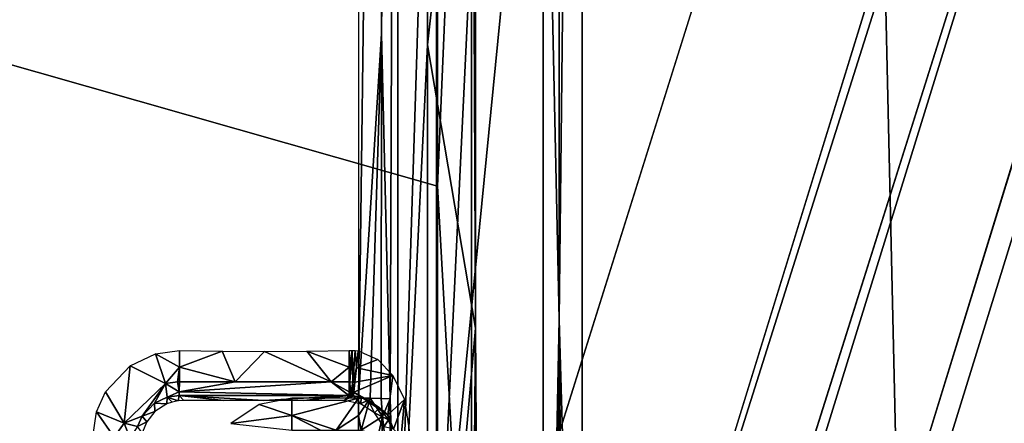
# Model space of a CAD drawing. Units: inches. Extents: x -12.8 to 13.9, y -13.8 to 13.8.
# Drawn here: x 2.1 to 2.5, y 5.7 to 5.9 of the extents above; entities that cross this region are included whole.
import ezdxf

# ---------------------------------------------------------------- set-up
doc = ezdxf.new("R2010")
doc.units = ezdxf.units.IN
doc.header["$MEASUREMENT"] = 0
for name, color, linetype in [('SEAT-BASE', 5, 'Continuous'), ('SEAT-FABRIC', 5, 'Continuous'), ('SEAT-FRAME', 5, 'Continuous'), ('SEAT-PROD_NO', 7, 'Continuous')]:
    doc.layers.add(name, color=color, linetype=linetype)
doc.styles.get("Standard").update_dxf_attribs({"font": 'arial.ttf'})

msp = doc.modelspace()

# ---------------------------------------------------------------- linework, layer by layer
at = {"layer": 'SEAT-BASE'}
for points in [[(3.67911, 12.93053, 3.71143), (3.44141, 12.28219, 3.30064), (-0.01236, 2.16513, 4.6526), (0.0349, 2.03666, 6.36145)], [(3.67911, 12.93053, 3.71143), (0.0349, 2.03666, 6.36145), (0.07038, 2.04126, 6.43415), (3.71041, 12.92665, 3.78943)], [(0.07038, 2.04126, 6.43415), (0.14116, 2.02394, 6.46982), (3.80191, 12.91834, 3.81877), (3.71041, 12.92665, 3.78943)], [(3.80191, 12.91834, 3.81877), (0.14116, 2.02394, 6.46982), (0.6083, 1.87215, 6.49726), (4.15976, 12.80207, 3.81877)], [(1.07544, 1.72037, 6.46982), (4.5176, 12.6858, 3.81877), (4.15976, 12.80207, 3.81877), (0.6083, 1.87215, 6.49726)], [(1.07544, 1.72037, 6.46982), (1.14285, 1.6928, 6.43419), (4.59631, 12.6388, 3.78943), (4.5176, 12.6858, 3.81877)], [(1.14285, 1.6928, 6.43419), (1.16889, 1.66821, 6.36145), (4.62236, 12.61389, 3.71143), (4.59631, 12.6388, 3.78943)], [(1.16889, 1.66821, 6.36145), (1.28262, 1.74436, 4.6526), (4.43513, 11.95931, 3.30064), (4.62236, 12.61389, 3.71143)], [(3.44615, 12.26571, 3.24969), (-0.00762, 2.14864, 4.60165), (-0.01236, 2.16513, 4.6526), (3.44141, 12.28219, 3.30064)], [(-0.00762, 2.14864, 4.60165), (3.44615, 12.26571, 3.24969), (3.46573, 12.19386, 3.20794), (0.03393, 2.12439, 4.55523)], [(3.46573, 12.19386, 3.20794), (3.47223, 12.06253, 3.21513), (0.06834, 2.11072, 4.54054), (0.03393, 2.12439, 4.55523)], [(3.47223, 12.06253, 3.21513), (4.28577, 11.7982, 3.21511), (1.18536, 1.74778, 4.54054), (0.06834, 2.11072, 4.54054)], [(4.43513, 11.95931, 3.30064), (1.28262, 1.74436, 4.6526), (1.26911, 1.73381, 4.60165), (4.42161, 11.94876, 3.24969)], [(1.22124, 1.73861, 4.55523), (4.36442, 11.90538, 3.20692), (4.42161, 11.94876, 3.24969), (1.26911, 1.73381, 4.60165)], [(1.22124, 1.73861, 4.55523), (1.18536, 1.74778, 4.54054), (4.28577, 11.7982, 3.21511), (4.36442, 11.90538, 3.20692)]]:
    msp.add_3dface(points, dxfattribs=at)
at = {"layer": 'SEAT-FABRIC'}
for points in [[(3.33857, 5.26559, 25.6088), (3.30896, 6.33683, 25.72719), (2.47459, 6.32021, 25.70001), (2.49886, 5.25123, 25.58798)], [(1.7384, 5.23335, 25.56549), (2.49886, 5.25123, 25.58798), (2.47459, 6.32021, 25.70001), (1.72036, 6.29922, 25.6706)]]:
    msp.add_3dface(points, dxfattribs=at)
at = {"layer": 'SEAT-FRAME'}
for points in [[(2.34552, 6.73358, 20.61186), (2.34552, 5.42378, 20.57493), (2.33505, 5.78469, 20.5963)], [(2.34552, 6.73358, 20.61186), (2.33505, 5.78469, 20.5963), (2.33505, 6.55472, 20.61532)], [(3.07989, 5.73622, 20.59642), (2.34552, 6.73358, 20.61186), (3.13442, 6.71878, 20.61689)], [(2.34552, 5.42378, 20.57493), (2.34552, 6.73358, 20.61186), (3.07989, 5.73622, 20.59642)], [(2.24387, 6.68469, 20.72162), (2.24383, 5.74894, 20.70134), (2.2543, 6.5665, 20.71894)], [(2.2582, 5.74866, 20.69528), (2.26162, 6.68465, 20.71071), (2.2543, 5.91449, 20.70532)], [(2.2543, 5.91449, 20.70532), (2.26162, 6.68465, 20.71071), (2.2543, 6.5665, 20.71894)], [(2.26162, 5.63295, 20.68493), (2.26162, 6.68465, 20.71071), (2.2582, 5.74866, 20.69528)], [(2.26162, 6.68465, 20.71071), (2.26162, 5.63295, 20.68493), (2.27513, 6.05846, 20.67528)], [(2.27926, 5.62835, 20.69343), (2.27926, 6.67244, 20.71953), (2.2802, 6.45248, 20.71709)], [(2.2543, 6.5665, 20.71894), (2.24383, 5.74894, 20.70134), (2.2543, 5.91449, 20.70532)], [(2.33505, 6.55472, 20.61532), (2.33505, 5.78469, 20.5963), (2.32772, 6.12055, 20.61646)], [(2.27926, 5.62835, 20.69343), (2.32316, 6.54504, 20.63237), (2.32772, 6.12055, 20.61646)], [(2.2802, 6.45248, 20.71709), (2.32316, 6.54504, 20.63237), (2.27926, 5.62835, 20.69343)], [(2.29513, 6.20744, 20.61504), (2.27969, 5.84528, 20.59544), (2.27965, 6.13634, 20.60548)], [(2.29513, 6.20744, 20.61504), (2.29516, 5.56937, 20.5902), (2.27969, 5.84528, 20.59544)], [(2.29516, 5.56937, 20.5902), (2.29513, 6.20744, 20.61504), (2.29701, 5.78075, 20.62142)], [(2.29701, 5.78075, 20.62142), (2.29513, 6.20744, 20.61504), (2.29709, 6.1074, 20.63319)], [(1.91552, 5.94909, 20.59626), (2.27965, 6.13634, 20.60548), (2.27969, 5.84528, 20.59544)], [(2.32772, 6.12055, 20.61646), (2.32776, 5.42315, 20.58583), (2.27926, 5.62835, 20.69343)], [(2.32776, 5.42315, 20.58583), (2.32772, 6.12055, 20.61646), (2.33505, 5.78469, 20.5963)], [(2.29701, 5.78075, 20.62142), (2.29709, 6.1074, 20.63319), (2.27513, 5.90957, 20.67016)], [(2.29709, 6.1074, 20.63319), (2.27513, 6.05846, 20.67528), (2.27513, 5.90957, 20.67016)], [(2.27513, 6.05846, 20.67528), (2.26162, 5.63295, 20.68493), (2.27513, 5.90957, 20.67016)], [(1.96245, 5.15913, 20.55552), (1.91552, 5.94909, 20.59626), (2.13261, 5.20295, 20.55973)], [(2.13261, 5.20295, 20.55973), (1.91552, 5.94909, 20.59626), (2.23072, 5.29098, 20.56607)], [(2.23072, 5.29098, 20.56607), (1.91552, 5.94909, 20.59626), (2.27969, 5.44476, 20.5756)], [(2.27969, 5.44476, 20.5756), (1.91552, 5.94909, 20.59626), (2.27969, 5.84528, 20.59544)], [(2.24383, 5.74894, 20.70134), (2.24914, 5.7489, 20.70067), (2.2543, 5.91449, 20.70532)], [(2.24914, 5.7489, 20.70067), (2.25402, 5.74878, 20.69859), (2.2543, 5.91449, 20.70532)], [(2.25402, 5.74878, 20.69859), (2.2582, 5.74866, 20.69528), (2.2543, 5.91449, 20.70532)], [(2.27513, 5.53201, 20.65276), (2.27513, 5.90957, 20.67016), (2.26162, 5.63295, 20.68493)], [(2.27513, 5.90957, 20.67016), (2.27513, 5.53201, 20.65276), (2.29701, 5.78075, 20.62142)], [(2.27969, 5.44476, 20.5756), (2.27969, 5.84528, 20.59544), (2.29516, 5.56937, 20.5902)], [(2.29701, 5.78075, 20.62142), (2.27513, 5.53201, 20.65276), (2.29713, 5.44315, 20.6041)], [(2.29701, 5.78075, 20.62142), (2.29922, 5.4437, 20.59445), (2.29516, 5.56937, 20.5902)], [(2.29701, 5.78075, 20.62142), (2.29713, 5.44315, 20.6041), (2.29922, 5.4437, 20.59445)], [(2.33505, 5.78469, 20.5963), (2.33213, 5.42346, 20.58), (2.32776, 5.42315, 20.58583)], [(2.33213, 5.42346, 20.58), (2.33505, 5.78469, 20.5963), (2.33509, 5.48417, 20.58126)], [(2.34552, 5.42378, 20.57493), (2.33835, 5.4237, 20.57623), (2.33505, 5.78469, 20.5963)], [(2.33505, 5.78469, 20.5963), (2.33835, 5.4237, 20.57623), (2.33509, 5.48417, 20.58126)], [(2.14001, 5.7637, 20.72083), (2.15142, 5.76909, 20.72119), (2.15599, 5.75559, 20.7265)], [(2.15142, 5.76909, 20.72119), (2.16237, 5.77067, 20.72134), (2.16237, 5.76295, 20.72256)], [(2.15599, 5.75559, 20.7265), (2.15142, 5.76909, 20.72119), (2.16237, 5.76295, 20.72256)], [(2.16237, 5.76295, 20.72256), (2.16237, 5.77067, 20.72134), (2.18174, 5.77028, 20.7215)], [(2.16237, 5.76295, 20.72256), (2.18174, 5.77028, 20.7215), (2.18776, 5.7563, 20.72689)], [(2.18776, 5.7563, 20.72689), (2.18174, 5.77028, 20.7215), (2.20103, 5.77012, 20.72166)], [(2.18776, 5.7563, 20.72689), (2.20103, 5.77012, 20.72166), (2.23131, 5.7563, 20.72725)], [(2.20103, 5.77012, 20.72166), (2.22028, 5.77035, 20.72182), (2.23131, 5.7563, 20.72725)], [(2.22028, 5.77035, 20.72182), (2.23957, 5.77067, 20.72201), (2.23957, 5.76295, 20.72319)], [(2.23131, 5.7563, 20.72725), (2.22028, 5.77035, 20.72182), (2.23957, 5.76295, 20.72319)], [(2.23957, 5.76295, 20.72319), (2.23957, 5.77067, 20.72201), (2.24095, 5.77063, 20.72201)], [(2.24095, 5.77063, 20.72201), (2.23981, 5.7563, 20.72733), (2.23957, 5.76295, 20.72319)], [(2.23981, 5.7563, 20.72733), (2.24095, 5.77063, 20.72201), (2.24127, 5.75626, 20.72733)], [(2.24127, 5.75626, 20.72733), (2.24095, 5.77063, 20.72201), (2.24229, 5.77055, 20.72201)], [(2.24229, 5.77055, 20.72201), (2.24284, 5.76276, 20.72323), (2.24127, 5.75626, 20.72733)], [(2.24284, 5.76276, 20.72323), (2.24229, 5.77055, 20.72201), (2.24367, 5.77043, 20.72201)], [(2.25264, 5.76654, 20.72087), (2.24284, 5.76276, 20.72323), (2.24367, 5.77043, 20.72201)], [(2.13725, 5.73752, 20.725), (2.12879, 5.75185, 20.72024), (2.14001, 5.7637, 20.72083)], [(2.15599, 5.75559, 20.7265), (2.13725, 5.73752, 20.725), (2.14001, 5.7637, 20.72083)], [(2.15599, 5.75559, 20.7265), (2.16237, 5.76295, 20.72256), (2.16154, 5.7563, 20.72666)], [(2.16154, 5.7563, 20.72666), (2.16237, 5.76295, 20.72256), (2.16233, 5.7563, 20.72666)], [(2.16233, 5.7563, 20.72666), (2.16237, 5.76295, 20.72256), (2.18776, 5.7563, 20.72689)], [(2.23131, 5.7563, 20.72725), (2.23957, 5.76295, 20.72319), (2.23953, 5.7563, 20.72733)], [(2.23953, 5.7563, 20.72733), (2.23957, 5.76295, 20.72319), (2.23981, 5.7563, 20.72733)], [(2.24127, 5.75626, 20.72733), (2.24284, 5.76276, 20.72323), (2.24217, 5.75618, 20.72733)], [(2.24217, 5.75618, 20.72733), (2.24284, 5.76276, 20.72323), (2.25946, 5.75929, 20.71835)], [(2.25946, 5.75929, 20.71835), (2.24284, 5.76276, 20.72323), (2.25264, 5.76654, 20.72087)], [(2.25709, 5.7413, 20.72693), (2.24166, 5.75169, 20.73371), (2.25946, 5.75929, 20.71835)], [(2.25946, 5.75929, 20.71835), (2.24166, 5.75169, 20.73371), (2.24217, 5.75618, 20.72733)], [(2.25946, 5.75929, 20.71835), (2.26477, 5.74827, 20.71512), (2.25709, 5.7413, 20.72693)], [(2.15599, 5.75559, 20.7265), (2.1454, 5.74071, 20.73941), (2.13725, 5.73752, 20.725)], [(2.1454, 5.74071, 20.73941), (2.15599, 5.75559, 20.7265), (2.15103, 5.74661, 20.74004)], [(2.15674, 5.74933, 20.74044), (2.15103, 5.74661, 20.74004), (2.15599, 5.75559, 20.7265)], [(2.16154, 5.7563, 20.72666), (2.16229, 5.75177, 20.73304), (2.15599, 5.75559, 20.7265)], [(2.15599, 5.75559, 20.7265), (2.16229, 5.75177, 20.73304), (2.15674, 5.74933, 20.74044)], [(2.16233, 5.7563, 20.72666), (2.16229, 5.75177, 20.73304), (2.16154, 5.7563, 20.72666)], [(2.23131, 5.7563, 20.72725), (2.23942, 5.75012, 20.7413), (2.16229, 5.75177, 20.73304)], [(2.23131, 5.7563, 20.72725), (2.16229, 5.75177, 20.73304), (2.18776, 5.7563, 20.72689)], [(2.18776, 5.7563, 20.72689), (2.16229, 5.75177, 20.73304), (2.16233, 5.7563, 20.72666)], [(2.23942, 5.75012, 20.7413), (2.23131, 5.7563, 20.72725), (2.2395, 5.75177, 20.73371)], [(2.23953, 5.7563, 20.72733), (2.2395, 5.75177, 20.73371), (2.23131, 5.7563, 20.72725)], [(2.23981, 5.7563, 20.72733), (2.24009, 5.75008, 20.7413), (2.2395, 5.75177, 20.73371)], [(2.23981, 5.7563, 20.72733), (2.2395, 5.75177, 20.73371), (2.23953, 5.7563, 20.72733)], [(2.24127, 5.75626, 20.72733), (2.24009, 5.75008, 20.7413), (2.23981, 5.7563, 20.72733)], [(2.24127, 5.75626, 20.72733), (2.24079, 5.75004, 20.7413), (2.24009, 5.75008, 20.7413)], [(2.24079, 5.75004, 20.7413), (2.24127, 5.75626, 20.72733), (2.24166, 5.75169, 20.73371)], [(2.24217, 5.75618, 20.72733), (2.24166, 5.75169, 20.73371), (2.24127, 5.75626, 20.72733)], [(2.13725, 5.73752, 20.725), (2.12465, 5.74268, 20.71977), (2.12879, 5.75185, 20.72024)], [(2.15658, 5.7463, 20.86603), (2.15103, 5.74661, 20.74004), (2.15674, 5.74933, 20.74044)], [(2.1591, 5.74717, 20.86611), (2.15658, 5.7463, 20.86603), (2.15674, 5.74933, 20.74044)], [(2.16229, 5.75177, 20.73304), (2.16221, 5.75012, 20.74067), (2.15674, 5.74933, 20.74044)], [(2.16174, 5.74772, 20.86615), (2.15674, 5.74933, 20.74044), (2.16221, 5.75012, 20.74067)], [(2.16174, 5.74772, 20.86615), (2.1591, 5.74717, 20.86611), (2.15674, 5.74933, 20.74044)], [(2.16442, 5.74791, 20.86619), (2.16174, 5.74772, 20.86615), (2.16221, 5.75012, 20.74067)], [(2.23942, 5.75012, 20.7413), (2.16221, 5.75012, 20.74067), (2.16229, 5.75177, 20.73304)], [(2.23942, 5.75012, 20.7413), (2.20072, 5.74791, 20.8665), (2.16221, 5.75012, 20.74067)], [(2.16221, 5.75012, 20.74067), (2.20072, 5.74791, 20.8665), (2.18253, 5.74791, 20.86634)], [(2.16221, 5.75012, 20.74067), (2.18253, 5.74791, 20.86634), (2.16442, 5.74791, 20.86619)], [(2.23942, 5.75012, 20.7413), (2.21894, 5.74791, 20.86662), (2.20072, 5.74791, 20.8665)], [(2.23942, 5.75012, 20.7413), (2.23721, 5.74791, 20.86678), (2.21894, 5.74791, 20.86662)], [(2.23721, 5.74791, 20.86678), (2.23942, 5.75012, 20.7413), (2.24009, 5.75008, 20.7413)], [(2.23721, 5.74791, 20.86678), (2.24009, 5.75008, 20.7413), (2.24079, 5.75004, 20.7413)], [(2.23721, 5.74791, 20.86678), (2.24079, 5.75004, 20.7413), (2.24146, 5.75, 20.7413)], [(2.24477, 5.74642, 20.86678), (2.23721, 5.74791, 20.86678), (2.24146, 5.75, 20.7413)], [(2.2395, 5.75177, 20.73371), (2.24009, 5.75008, 20.7413), (2.23942, 5.75012, 20.7413)], [(2.24166, 5.75169, 20.73371), (2.24146, 5.75, 20.7413), (2.24079, 5.75004, 20.7413)], [(2.24516, 5.74925, 20.74079), (2.24146, 5.75, 20.7413), (2.24166, 5.75169, 20.73371)], [(2.24477, 5.74642, 20.86678), (2.24146, 5.75, 20.7413), (2.24516, 5.74925, 20.74079)], [(2.24824, 5.74807, 20.73961), (2.24166, 5.75169, 20.73371), (2.25709, 5.7413, 20.72693)], [(2.24824, 5.74807, 20.73961), (2.24516, 5.74925, 20.74079), (2.24166, 5.75169, 20.73371)], [(2.1454, 5.74071, 20.73941), (2.15103, 5.74661, 20.74004), (2.15119, 5.7428, 20.86713)], [(2.15658, 5.7463, 20.86603), (2.15119, 5.7428, 20.86713), (2.15103, 5.74661, 20.74004)], [(2.18575, 5.73748, 20.70036), (2.21351, 5.7411, 20.70233), (2.19863, 5.74598, 20.70083)], [(2.19863, 5.74598, 20.70083), (2.21351, 5.7411, 20.70233), (2.21351, 5.74894, 20.70111)], [(2.21351, 5.7411, 20.70233), (2.23367, 5.73445, 20.7067), (2.24383, 5.74894, 20.70134)], [(2.21351, 5.74894, 20.70111), (2.21351, 5.7411, 20.70233), (2.24383, 5.74894, 20.70134)], [(2.23367, 5.73445, 20.7067), (2.24383, 5.7411, 20.7026), (2.24383, 5.74894, 20.70134)], [(2.24383, 5.74894, 20.70134), (2.24383, 5.7411, 20.7026), (2.24914, 5.7489, 20.70067)], [(2.24914, 5.7489, 20.70067), (2.24383, 5.7411, 20.7026), (2.24501, 5.73441, 20.70678)], [(2.24477, 5.74642, 20.86678), (2.24516, 5.74925, 20.74079), (2.24824, 5.74807, 20.73961)], [(2.25107, 5.7422, 20.86666), (2.24477, 5.74642, 20.86678), (2.24824, 5.74807, 20.73961)], [(2.24501, 5.73441, 20.70678), (2.25473, 5.74055, 20.69989), (2.24914, 5.7489, 20.70067)], [(2.25107, 5.7422, 20.86666), (2.24824, 5.74807, 20.73961), (2.25335, 5.74449, 20.73595)], [(2.25335, 5.74449, 20.73595), (2.24824, 5.74807, 20.73961), (2.25709, 5.7413, 20.72693)], [(2.25473, 5.74055, 20.69989), (2.25402, 5.74878, 20.69859), (2.24914, 5.7489, 20.70067)], [(2.25473, 5.74055, 20.69989), (2.2582, 5.74866, 20.69528), (2.25402, 5.74878, 20.69859)], [(2.2582, 5.74866, 20.69528), (2.25473, 5.74055, 20.69989), (2.2582, 5.71, 20.69351)], [(2.25709, 5.7413, 20.72693), (2.26477, 5.74827, 20.71512), (2.25965, 5.73484, 20.72374)], [(2.2582, 5.74866, 20.69528), (2.26064, 5.63283, 20.68666), (2.26162, 5.63295, 20.68493)], [(2.26064, 5.63283, 20.68666), (2.2582, 5.74866, 20.69528), (2.2582, 5.71, 20.69351)], [(2.26477, 5.74827, 20.71512), (2.26312, 5.73114, 20.71686), (2.25965, 5.73484, 20.72374)], [(2.26477, 5.74827, 20.71512), (2.26733, 5.73134, 20.7126), (2.26312, 5.73114, 20.71686)], [(2.13264, 5.73122, 20.72186), (2.123, 5.73134, 20.71926), (2.12465, 5.74268, 20.71977)], [(2.13264, 5.73122, 20.72186), (2.12465, 5.74268, 20.71977), (2.13725, 5.73752, 20.725)], [(2.13725, 5.73752, 20.725), (2.1454, 5.74071, 20.73941), (2.14335, 5.7361, 20.73902)], [(2.14335, 5.7361, 20.73902), (2.1454, 5.74071, 20.73941), (2.14753, 5.73815, 20.86969)], [(2.1454, 5.74071, 20.73941), (2.15119, 5.7428, 20.86713), (2.14753, 5.73815, 20.86969)], [(2.18575, 5.73748, 20.70036), (2.21347, 5.73445, 20.70654), (2.21351, 5.7411, 20.70233)], [(2.21351, 5.7411, 20.70233), (2.21347, 5.73445, 20.70654), (2.22654, 5.73445, 20.70666)], [(2.23367, 5.73445, 20.7067), (2.21351, 5.7411, 20.70233), (2.22654, 5.73445, 20.70666)], [(2.23367, 5.73445, 20.7067), (2.24379, 5.73445, 20.70678), (2.24383, 5.7411, 20.7026)], [(2.24383, 5.7411, 20.7026), (2.24379, 5.73445, 20.70678), (2.24501, 5.73441, 20.70678)], [(2.24501, 5.73441, 20.70678), (2.25272, 5.73201, 20.70819), (2.25473, 5.74055, 20.69989)], [(2.25335, 5.74449, 20.73595), (2.25737, 5.73906, 20.73138), (2.25107, 5.7422, 20.86666)], [(2.25737, 5.73906, 20.73138), (2.25536, 5.73591, 20.86638), (2.25107, 5.7422, 20.86666)], [(2.25473, 5.74055, 20.69989), (2.25272, 5.73201, 20.70819), (2.25414, 5.71547, 20.70004)], [(2.25709, 5.7413, 20.72693), (2.25737, 5.73906, 20.73138), (2.25335, 5.74449, 20.73595)], [(2.25473, 5.74055, 20.69989), (2.25414, 5.71287, 20.69993), (2.2582, 5.71, 20.69351)], [(2.25414, 5.71287, 20.69993), (2.25473, 5.74055, 20.69989), (2.25414, 5.71547, 20.70004)], [(2.25709, 5.7413, 20.72693), (2.25965, 5.73484, 20.72374), (2.25879, 5.73512, 20.72918)], [(2.25709, 5.7413, 20.72693), (2.25879, 5.73512, 20.72918), (2.25737, 5.73906, 20.73138)], [(2.13977, 5.73087, 20.72894), (2.13264, 5.73122, 20.72186), (2.13725, 5.73752, 20.725)], [(2.13725, 5.73752, 20.725), (2.14335, 5.7361, 20.73902), (2.13977, 5.73087, 20.72894)], [(2.14335, 5.7361, 20.73902), (2.14753, 5.73815, 20.86969), (2.14544, 5.73311, 20.87311)], [(2.25737, 5.73906, 20.73138), (2.25879, 5.73512, 20.72918), (2.25536, 5.73591, 20.86638)]]:
    msp.add_3dface(points, dxfattribs=at)

# ---------------------------------------------------------------- texts
at = {"layer": 'SEAT-PROD_NO', "flags": 8}
msp.add_attdef('PROD_NO', (-5, 4), 'PIA7ZB316AFAJ', height=2, dxfattribs=at)

doc.saveas('drawing.dxf')
